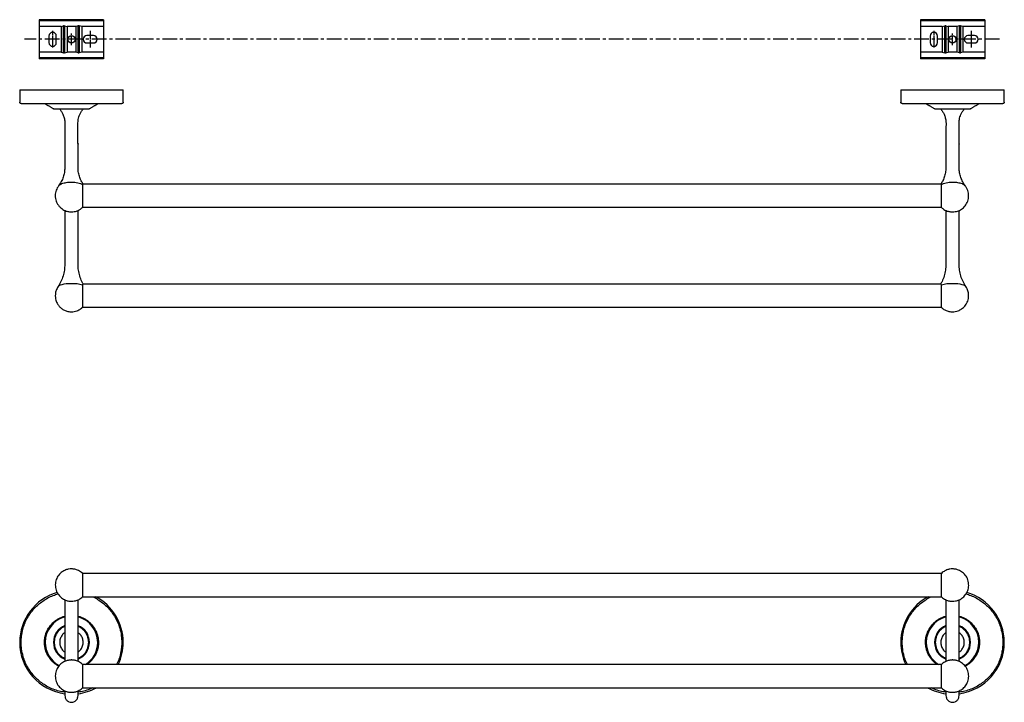
# Model space of a CAD drawing. Units: millimetres. Extents: x -935 to 210, y 0 to 933.
# Drawn here: x -935 to -265, y 1 to 466 of the extents above; entities that cross this region are included whole.
import ezdxf

# ---------------------------------------------------------------- set-up
doc = ezdxf.new("R2010")
doc.units = ezdxf.units.MM
doc.linetypes.add('CENTER', pattern=[2, 1.25, -0.25, 0.25, -0.25])
doc.layers.add('A1', color=7, linetype='Continuous')
doc.layers.add('A2', color=1, linetype='CENTER')

msp = doc.modelspace()

# ---------------------------------------------------------------- linework, layer by layer
at = {"layer": 'A1', "linetype": 'Continuous', "lineweight": 25}
for p, q in [((-877.909, 465.904), (-921.709, 465.904)), ((-921.709, 465.904), (-921.709, 465.075)), ((-921.709, 465.075), (-921.709, 461.304)), ((-877.909, 465.075), (-921.709, 465.075)), ((-877.909, 465.904), (-877.909, 465.075)), ((-877.909, 465.075), (-877.909, 461.304)), ((-277.909, 465.904), (-321.709, 465.904)), ((-321.709, 465.904), (-321.709, 465.075)), ((-321.709, 465.075), (-321.709, 461.304)), ((-277.909, 465.075), (-321.709, 465.075)), ((-277.909, 465.904), (-277.909, 465.075)), ((-277.909, 465.075), (-277.909, 461.304)), ((-906.853, 461.304), (-921.709, 461.304)), ((-921.709, 461.304), (-921.709, 443.804)), ((-906.853, 461.304), (-905.137, 461.706)), ((-906.853, 461.304), (-906.853, 443.804)), ((-905.137, 443.402), (-905.137, 461.706)), ((-904.48, 461.706), (-902.764, 461.304)), ((-904.48, 461.706), (-904.48, 443.402)), ((-896.853, 461.304), (-902.764, 461.304)), ((-902.764, 461.304), (-902.764, 443.804)), ((-895.137, 461.706), (-896.853, 461.304)), ((-896.853, 461.304), (-896.853, 443.804)), ((-895.137, 443.402), (-895.137, 461.706)), ((-892.764, 461.304), (-894.48, 461.706)), ((-894.48, 461.706), (-894.48, 443.402)), ((-877.909, 461.304), (-892.764, 461.304)), ((-892.764, 461.304), (-892.764, 443.804)), ((-877.909, 461.304), (-877.909, 443.804)), ((-306.853, 461.304), (-321.709, 461.304)), ((-321.709, 461.304), (-321.709, 443.804)), ((-306.853, 461.304), (-305.137, 461.706)), ((-306.853, 461.304), (-306.853, 443.804)), ((-305.137, 443.402), (-305.137, 461.706)), ((-304.48, 461.706), (-302.764, 461.304)), ((-304.48, 461.706), (-304.48, 443.402)), ((-296.853, 461.304), (-302.764, 461.304)), ((-302.764, 461.304), (-302.764, 443.804)), ((-295.137, 461.706), (-296.853, 461.304)), ((-296.853, 461.304), (-296.853, 443.804)), ((-295.137, 443.402), (-295.137, 461.706)), ((-292.764, 461.304), (-294.48, 461.706)), ((-294.48, 461.706), (-294.48, 443.402)), ((-277.909, 461.304), (-292.764, 461.304)), ((-292.764, 461.304), (-292.764, 443.804)), ((-277.909, 461.304), (-277.909, 443.804)), ((-915.109, 454.804), (-915.109, 450.304)), ((-910.109, 450.304), (-910.109, 454.804)), ((-884.809, 455.054), (-889.309, 455.054)), ((-889.309, 450.054), (-884.809, 450.054)), ((-315.109, 454.804), (-315.109, 450.304)), ((-310.109, 450.304), (-310.109, 454.804)), ((-284.809, 455.054), (-289.309, 455.054)), ((-289.309, 450.054), (-284.809, 450.054)), ((-921.709, 443.804), (-921.709, 440.034)), ((-906.853, 443.804), (-921.709, 443.804)), ((-906.853, 443.804), (-905.137, 443.402)), ((-904.48, 443.402), (-902.764, 443.804)), ((-896.853, 443.804), (-902.764, 443.804)), ((-895.137, 443.402), (-896.853, 443.804)), ((-892.764, 443.804), (-894.48, 443.402)), ((-877.909, 443.804), (-892.764, 443.804)), ((-877.909, 443.804), (-877.909, 440.034)), ((-321.709, 443.804), (-321.709, 440.034)), ((-306.853, 443.804), (-321.709, 443.804)), ((-306.853, 443.804), (-305.137, 443.402)), ((-304.48, 443.402), (-302.764, 443.804)), ((-296.853, 443.804), (-302.764, 443.804)), ((-295.137, 443.402), (-296.853, 443.804)), ((-292.764, 443.804), (-294.48, 443.402)), ((-277.909, 443.804), (-292.764, 443.804)), ((-277.909, 443.804), (-277.909, 440.034)), ((-877.909, 440.034), (-921.709, 440.034)), ((-921.709, 440.034), (-921.709, 439.204)), ((-877.909, 439.204), (-921.709, 439.204)), ((-877.909, 440.034), (-877.909, 439.204)), ((-277.909, 440.034), (-321.709, 440.034)), ((-321.709, 440.034), (-321.709, 439.204)), ((-277.909, 439.204), (-321.709, 439.204)), ((-277.909, 440.034), (-277.909, 439.204))]:
    msp.add_line(p, q, dxfattribs=at)
at = {"layer": 'A1'}
for p, q in [((-935.059, 418.098), (-864.559, 418.098)), ((-335.059, 418.098), (-264.559, 418.098)), ((-892.286, 353.787), (-892.286, 338.088)), ((-307.385, 338.088), (-307.385, 353.787)), ((-892.286, 285.212), (-892.286, 270.085)), ((-307.385, 270.086), (-307.385, 285.212)), ((-892.259, 89.081), (-892.259, 73.081)), ((-307.358, 73.081), (-307.358, 89.081)), ((-892.259, 27.086), (-892.259, 11.086)), ((-307.358, 11.086), (-307.358, 27.086))]:
    msp.add_line(p, q, dxfattribs=at)
at = {"layer": 'A1', "flags": 128}
for points in [[(-899.835, 286.222), (-901.641, 286.176), (-903.378, 286.039), (-904.978, 285.818), (-906.38, 285.52), (-907.532, 285.157), (-908.387, 284.743), (-908.914, 284.294), (-908.955, 284.236)], [(-290.716, 284.237), (-290.757, 284.294), (-291.284, 284.743), (-292.139, 285.157), (-293.29, 285.52), (-294.693, 285.818), (-296.293, 286.039), (-298.03, 286.176), (-299.835, 286.222)]]:
    msp.add_lwpolyline(points, dxfattribs=at)
at = {"layer": 'A1', "linetype": 'Continuous', "lineweight": 25}
for centre in [(-899.809, 452.554), (-299.809, 452.554)]:
    msp.add_circle(centre, 2.5, dxfattribs=at)
for centre, start, end in [((-912.609, 454.804), 0, 180), ((-312.609, 454.804), 0, 180), ((-912.609, 450.304), 180, 0), ((-889.309, 452.554), 90, 270), ((-884.809, 452.554), 270, 90), ((-312.609, 450.304), 180, 0), ((-289.309, 452.554), 90, 270), ((-284.809, 452.554), 270, 90)]:
    msp.add_arc(centre, 2.5, start, end, dxfattribs=at)
at = {"layer": 'A1'}
for centre, radius, start, end in [((-899.2, 262.245), 23.985, 73.246048, 91.519179), ((-300.471, 262.245), 23.985, 88.480821, 106.753952), ((-899.809, 42.081), 35.25, 105.985336, 180), ((-299.809, 42.081), 35.25, 0, 74.03664), ((-899.809, 42.081), 35.25, 0, 61.917356), ((-299.809, 42.081), 35.25, 118.082644, 180), ((-899.809, 42.081), 17.872, 104.727721, 180), ((-899.809, 42.081), 17.872, 0, 75.273646), ((-299.809, 42.081), 17.872, 104.727721, 180), ((-299.809, 42.081), 17.872, 0, 75.273646), ((-899.809, 42.081), 12.25, 111.752886, 180), ((-899.809, 42.081), 12.25, 0, 68.117437), ((-299.809, 42.081), 12.25, 111.752886, 180), ((-299.809, 42.081), 12.25, 0, 68.117437), ((-899.809, 42.081), 35.25, 180, 262.646456), ((-899.809, 42.081), 17.872, 180, 242.259239), ((-899.809, 42.081), 12.25, 180, 248.117437), ((-899.809, 42.081), 12.25, 291.752886, 0), ((-899.809, 42.081), 17.872, 302.372558, 360), ((-899.809, 42.081), 35.25, 334.645681, 360), ((-299.809, 42.081), 35.25, 180, 205.354319), ((-299.809, 42.081), 17.872, 180, 237.627442), ((-299.809, 42.081), 12.25, 180, 248.117437), ((-299.809, 42.081), 35.25, 277.370174, 360), ((-299.809, 42.081), 12.25, 291.752886, 0), ((-299.809, 42.081), 17.872, 297.643307, 360), ((-899.809, 42.081), 35.25, 277.370174, 298.783934), ((-299.809, 42.081), 35.25, 241.216066, 262.646456)]:
    msp.add_arc(centre, radius, start, end, dxfattribs=at)
at = {"layer": 'A1', "linetype": 'Continuous', "lineweight": 25}
for centre, start_param, end_param in [((-904.809, 461.07), 1.2356665, 1.9059261), ((-894.809, 461.07), 1.2356665, 1.9059261), ((-304.809, 461.07), 1.2356665, 1.9059261), ((-294.809, 461.07), 1.2356665, 1.9059261), ((-904.809, 444.038), 4.3772592, 5.0475188), ((-894.809, 444.038), 4.3772592, 5.0475188), ((-304.809, 444.038), 4.3772592, 5.0475188), ((-294.809, 444.038), 4.3772592, 5.0475188)]:
    msp.add_ellipse(centre, major_axis=(1, 0), ratio=0.6733034, start_param=start_param, end_param=end_param, dxfattribs=at)
at = {"layer": 'A1'}
for points in [[(-935.059, 418.098), (-935.059, 409.838)], [(-864.559, 409.838), (-864.559, 418.098)], [(-335.059, 418.098), (-335.059, 409.838)], [(-264.559, 409.838), (-264.559, 418.098)], [(-917.681, 408.69), (-912.059, 405.245)], [(-887.559, 405.245), (-881.936, 408.69)], [(-317.681, 408.69), (-312.059, 405.245)], [(-287.559, 405.245), (-281.936, 408.69)], [(-895.412, 382.22), (-895.414, 382.425)], [(-895.39, 382.389), (-895.384, 382.375)], [(-295.412, 382.22), (-295.414, 382.425)], [(-295.39, 382.389), (-295.384, 382.375)], [(-904.313, 381.656), (-904.298, 381.478)], [(-895.335, 381.24), (-895.416, 381.682)], [(-304.313, 381.656), (-304.298, 381.478)], [(-295.335, 381.24), (-295.416, 381.682)], [(-307.659, 353.998), (-892.154, 353.998)], [(-892.259, 338.198), (-307.256, 338.198)], [(-904.335, 321.455), (-904.335, 299.483)], [(-895.335, 299.483), (-895.335, 321.455)], [(-304.335, 321.455), (-304.335, 299.483)], [(-295.335, 299.483), (-295.335, 321.455)], [(-307.774, 285.995), (-892.037, 285.995)], [(-892.259, 270.195), (-307.272, 270.195)], [(-307.263, 88.981), (-892.259, 88.981)], [(-892.259, 73.181), (-307.358, 73.181)], [(-904.309, 31.881), (-904.309, 29.114)], [(-895.309, 29.097), (-895.309, 31.881)], [(-307.285, 26.986), (-892.259, 26.986)], [(-304.309, 31.881), (-304.309, 29.114)], [(-295.309, 29.097), (-295.309, 31.881)], [(-904.309, 9.076), (-904.309, 7.465)], [(-895.309, 7.465), (-895.309, 9.059)], [(-892.259, 11.186), (-307.286, 11.186)], [(-304.309, 9.076), (-304.309, 7.465)], [(-295.309, 7.465), (-295.309, 9.059)]]:
    msp.add_open_spline(points, degree=1, dxfattribs=at)
for points, knots in [([(-934.059, 408.838), (-934.2, 408.855), (-934.495, 408.892), (-934.831, 409.162), (-935.026, 409.499), (-935.048, 409.728), (-935.059, 409.838)], [0, 0, 0, 0, 0.27026133, 0.56242939, 0.78973642, 1, 1, 1, 1]), ([(-864.559, 409.838), (-864.576, 409.696), (-864.613, 409.401), (-864.883, 409.065), (-865.22, 408.87), (-865.449, 408.848), (-865.559, 408.838)], [0, 0, 0, 0, 0.27026133, 0.56242939, 0.78973642, 1, 1, 1, 1]), ([(-334.059, 408.838), (-334.2, 408.855), (-334.495, 408.892), (-334.831, 409.162), (-335.026, 409.499), (-335.048, 409.728), (-335.059, 409.838)], [0, 0, 0, 0, 0.27026133, 0.56242939, 0.78973642, 1, 1, 1, 1]), ([(-264.559, 409.838), (-264.576, 409.696), (-264.613, 409.401), (-264.883, 409.065), (-265.22, 408.87), (-265.449, 408.848), (-265.559, 408.838)], [0, 0, 0, 0, 0.2702613, 0.5624294, 0.7897364, 1, 1, 1, 1]), ([(-934.059, 408.838), (-934.033, 408.838), (-933.979, 408.838), (-933.522, 408.838), (-932.716, 408.838), (-931.45, 408.838), (-929.642, 408.838), (-927.445, 408.838), (-924.972, 408.838), (-922.336, 408.838), (-919.315, 408.838), (-915.929, 408.838), (-912.217, 408.838), (-908.24, 408.838), (-904.073, 408.838), (-899.809, 408.838), (-895.544, 408.838), (-891.377, 408.838), (-887.4, 408.838), (-883.688, 408.838), (-880.303, 408.838), (-877.282, 408.838), (-874.646, 408.838), (-872.172, 408.838), (-869.976, 408.838), (-868.165, 408.838), (-866.718, 408.838), (-865.743, 408.838), (-865.617, 408.838), (-865.559, 408.838)], [0, 0, 0, 0, 0.02825813, 0.05838642, 0.09035341, 0.12586751, 0.16401798, 0.2048493, 0.23747266, 0.27162435, 0.3072046, 0.34406975, 0.3820315, 0.4208594, 0.460287, 0.50002144, 0.53975587, 0.57918347, 0.61801138, 0.65597313, 0.69283828, 0.72841853, 0.76257022, 0.79519358, 0.83602916, 0.87417954, 0.90968947, 0.95762796, 1, 1, 1, 1]), ([(-911.536, 405.098), (-911.639, 405.106), (-911.824, 405.12), (-911.987, 405.207), (-912.059, 405.245)], [0, 0, 0, 0, 0.56, 1, 1, 1, 1]), ([(-888.081, 405.098), (-888.101, 405.098), (-888.144, 405.098), (-888.526, 405.098), (-889.243, 405.098), (-890.197, 405.098), (-891.199, 405.098), (-892.427, 405.098), (-894.286, 405.098), (-896.921, 405.098), (-899.809, 405.098), (-902.696, 405.098), (-904.923, 405.098), (-906.488, 405.098), (-907.515, 405.098), (-908.418, 405.098), (-909.42, 405.098), (-910.374, 405.098), (-911.091, 405.098), (-911.473, 405.098), (-911.516, 405.098), (-911.536, 405.098)], [0, 0, 0, 0, 0.0424109, 0.0903934, 0.1444598, 0.2049078, 0.2383191, 0.2717447, 0.3441393, 0.4208598, 0.4999414, 0.5790229, 0.6557434, 0.6926424, 0.7282553, 0.7616666, 0.7950922, 0.8555402, 0.9096066, 0.9575891, 1, 1, 1, 1]), ([(-907.835, 405.088), (-907.426, 404.565), (-906.555, 403.45), (-905.496, 401.448), (-904.652, 399.058), (-904.176, 395.893), (-904.324, 391.975), (-904.275, 387.262), (-904.283, 383.953), (-904.287, 382.215)], [0, 0, 0, 0, 0.0839202, 0.178818, 0.2850545, 0.4033865, 0.5812439, 0.7801686, 1, 1, 1, 1]), ([(-895.384, 382.215), (-895.384, 383.459), (-895.384, 385.71), (-895.384, 388.73), (-895.386, 391.065), (-895.381, 393.108), (-895.407, 395.339), (-895.258, 398.215), (-894.403, 400.966), (-893.193, 403.334), (-892.302, 404.485), (-891.835, 405.088)], [0, 0, 0, 0, 0.1575337, 0.2849117, 0.3821198, 0.4531897, 0.5434419, 0.6646736, 0.8160756, 0.9037688, 1, 1, 1, 1]), ([(-887.559, 405.245), (-887.651, 405.198), (-887.816, 405.114), (-888, 405.103), (-888.081, 405.098)], [0, 0, 0, 0, 0.56, 1, 1, 1, 1]), ([(-334.059, 408.838), (-334.033, 408.838), (-333.979, 408.838), (-333.522, 408.838), (-332.716, 408.838), (-331.45, 408.838), (-329.642, 408.838), (-327.445, 408.838), (-324.972, 408.838), (-322.336, 408.838), (-319.315, 408.838), (-315.929, 408.838), (-312.217, 408.838), (-308.24, 408.838), (-304.073, 408.838), (-299.809, 408.838), (-295.544, 408.838), (-291.377, 408.838), (-287.4, 408.838), (-283.688, 408.838), (-280.303, 408.838), (-277.282, 408.838), (-274.646, 408.838), (-272.172, 408.838), (-269.976, 408.838), (-268.165, 408.838), (-266.718, 408.838), (-265.743, 408.838), (-265.617, 408.838), (-265.559, 408.838)], [0, 0, 0, 0, 0.02825813, 0.05838642, 0.09035341, 0.12586751, 0.16401798, 0.2048493, 0.23747266, 0.27162435, 0.3072046, 0.34406975, 0.3820315, 0.4208594, 0.460287, 0.50002144, 0.53975587, 0.57918347, 0.61801138, 0.65597313, 0.69283828, 0.72841853, 0.76257022, 0.79519358, 0.83602916, 0.87417954, 0.90968947, 0.95762796, 1, 1, 1, 1]), ([(-311.536, 405.098), (-311.639, 405.106), (-311.824, 405.12), (-311.987, 405.207), (-312.059, 405.245)], [0, 0, 0, 0, 0.56, 1, 1, 1, 1]), ([(-288.081, 405.098), (-288.101, 405.098), (-288.144, 405.098), (-288.526, 405.098), (-289.243, 405.098), (-290.197, 405.098), (-291.199, 405.098), (-292.427, 405.098), (-294.286, 405.098), (-296.921, 405.098), (-299.809, 405.098), (-302.696, 405.098), (-304.923, 405.098), (-306.488, 405.098), (-307.515, 405.098), (-308.418, 405.098), (-309.42, 405.098), (-310.374, 405.098), (-311.091, 405.098), (-311.473, 405.098), (-311.516, 405.098), (-311.536, 405.098)], [0, 0, 0, 0, 0.0424109, 0.0903934, 0.1444598, 0.2049078, 0.2383191, 0.2717447, 0.3441393, 0.4208598, 0.4999414, 0.5790229, 0.6557434, 0.6926424, 0.7282553, 0.7616666, 0.7950922, 0.8555402, 0.9096066, 0.9575891, 1, 1, 1, 1]), ([(-307.835, 405.088), (-307.426, 404.565), (-306.555, 403.45), (-305.496, 401.448), (-304.652, 399.058), (-304.176, 395.893), (-304.324, 391.975), (-304.275, 387.262), (-304.283, 383.953), (-304.287, 382.215)], [0, 0, 0, 0, 0.0839202, 0.178818, 0.2850545, 0.4033865, 0.5812439, 0.7801686, 1, 1, 1, 1]), ([(-295.384, 382.215), (-295.384, 383.459), (-295.384, 385.71), (-295.384, 388.73), (-295.386, 391.065), (-295.381, 393.108), (-295.407, 395.339), (-295.258, 398.215), (-294.403, 400.966), (-293.193, 403.334), (-292.302, 404.485), (-291.835, 405.088)], [0, 0, 0, 0, 0.1575337, 0.2849117, 0.3821198, 0.4531897, 0.5434419, 0.6646736, 0.8160756, 0.9037688, 1, 1, 1, 1]), ([(-287.559, 405.245), (-287.651, 405.198), (-287.816, 405.114), (-288, 405.103), (-288.081, 405.098)], [0, 0, 0, 0, 0.56, 1, 1, 1, 1]), ([(-904.287, 382.379), (-904.282, 382.348), (-904.27, 382.277), (-904.284, 382.099), (-904.292, 382.001)], [0, 0, 0, 0, 0.445023, 1, 1, 1, 1]), ([(-895.382, 381.494), (-895.37, 381.491), (-895.334, 381.483), (-895.342, 381.86), (-895.409, 382.148), (-895.426, 382.22)], [0, 0, 0, 0, 0.2575229, 0.8153668, 1, 1, 1, 1]), ([(-304.287, 382.379), (-304.282, 382.348), (-304.27, 382.277), (-304.284, 382.099), (-304.292, 382.001)], [0, 0, 0, 0, 0.445023, 1, 1, 1, 1]), ([(-295.382, 381.494), (-295.37, 381.491), (-295.334, 381.483), (-295.342, 381.86), (-295.409, 382.148), (-295.426, 382.22)], [0, 0, 0, 0, 0.2575229, 0.8153668, 1, 1, 1, 1]), ([(-904.335, 381.338), (-904.335, 381.365), (-904.335, 381.451), (-904.335, 380.612), (-904.335, 378.956), (-904.335, 376.595), (-904.335, 373.796), (-904.335, 370.731), (-904.335, 367.746), (-904.335, 365.716), (-904.335, 364.83)], [0, 0, 0, 0, 0.0717272, 0.2299923, 0.3831463, 0.5290035, 0.6659627, 0.793034, 0.9097798, 1, 1, 1, 1]), ([(-904.335, 381.266), (-904.335, 380.957), (-904.335, 380.358), (-904.335, 378.695), (-904.335, 377.89)], [0, 0, 0, 0, 0.51572209, 1, 1, 1, 1]), ([(-904.335, 377.888), (-904.335, 376.73), (-904.335, 374.524), (-904.335, 370.523), (-904.335, 367.314), (-904.335, 365.41), (-904.335, 364.939)], [0, 0, 0, 0, 0.3374843, 0.6433934, 0.9117706, 1, 1, 1, 1]), ([(-904.28, 382.006), (-904.299, 381.876), (-904.321, 381.718), (-904.315, 381.678), (-904.314, 381.671)], [0, 0, 0, 0, 0.8207754, 1, 1, 1, 1]), ([(-895.335, 364.829), (-895.335, 365.645), (-895.335, 367.615), (-895.335, 370.557), (-895.335, 373.656), (-895.335, 376.486), (-895.335, 378.873), (-895.335, 380.545), (-895.335, 381.389), (-895.335, 381.3), (-895.335, 381.273)], [0, 0, 0, 0, 0.0831046, 0.2009033, 0.3291557, 0.4674017, 0.6146134, 0.7691355, 0.9287161, 1, 1, 1, 1]), ([(-304.335, 381.338), (-304.335, 381.365), (-304.335, 381.451), (-304.335, 380.612), (-304.335, 378.956), (-304.335, 376.595), (-304.335, 373.796), (-304.335, 370.731), (-304.335, 367.746), (-304.335, 365.716), (-304.335, 364.83)], [0, 0, 0, 0, 0.0717272, 0.2299923, 0.3831463, 0.5290035, 0.6659627, 0.793034, 0.9097798, 1, 1, 1, 1]), ([(-304.335, 381.266), (-304.335, 380.957), (-304.335, 380.358), (-304.335, 378.695), (-304.335, 377.89)], [0, 0, 0, 0, 0.51572209, 1, 1, 1, 1]), ([(-304.335, 377.888), (-304.335, 376.73), (-304.335, 374.524), (-304.335, 370.523), (-304.335, 367.314), (-304.335, 365.41), (-304.335, 364.939)], [0, 0, 0, 0, 0.337485, 0.6433947, 0.9117725, 1, 1, 1, 1]), ([(-304.28, 382.006), (-304.299, 381.876), (-304.321, 381.718), (-304.315, 381.678), (-304.314, 381.671)], [0, 0, 0, 0, 0.82077545, 1, 1, 1, 1]), ([(-295.335, 364.829), (-295.335, 365.645), (-295.335, 367.615), (-295.335, 370.557), (-295.335, 373.656), (-295.335, 376.486), (-295.335, 378.873), (-295.335, 380.545), (-295.335, 381.389), (-295.335, 381.3), (-295.335, 381.273)], [0, 0, 0, 0, 0.0831046, 0.2009033, 0.3291557, 0.4674017, 0.6146134, 0.7691355, 0.9287161, 1, 1, 1, 1]), ([(-904.334, 364.956), (-904.394, 363.919), (-904.516, 361.8), (-905.362, 358.694), (-906.663, 355.614), (-907.924, 353.734), (-908.566, 352.777)], [0, 0, 0, 0, 0.2351084, 0.4800669, 0.7352826, 1, 1, 1, 1]), ([(-891.858, 353.978), (-892.201, 354.495), (-893.157, 355.931), (-894.24, 358.524), (-895.133, 361.644), (-895.269, 363.802), (-895.336, 364.87)], [0, 0, 0, 0, 0.160766, 0.4466225, 0.7262853, 1, 1, 1, 1]), ([(-304.334, 364.956), (-304.393, 363.916), (-304.515, 361.789), (-305.377, 358.673), (-306.46, 356.026), (-307.44, 354.55), (-307.8, 354.007)], [0, 0, 0, 0, 0.2652591, 0.5423533, 0.8317485, 1, 1, 1, 1]), ([(-291.104, 352.777), (-291.725, 353.699), (-292.957, 355.529), (-294.255, 358.545), (-295.133, 361.654), (-295.268, 363.804), (-295.336, 364.87)], [0, 0, 0, 0, 0.2564944, 0.5090812, 0.7568459, 1, 1, 1, 1]), ([(-908.512, 352.842), (-908.498, 352.862), (-908.431, 352.959), (-908.113, 353.287), (-907.466, 353.784), (-906.309, 354.346), (-904.939, 354.798), (-903.346, 355.136), (-901.633, 355.354), (-900.434, 355.381), (-899.835, 355.395)], [0, 0, 0, 0, 0.0138231, 0.0654735, 0.2290835, 0.3767496, 0.5368541, 0.6884936, 0.8443094, 1, 1, 1, 1]), ([(-899.835, 355.395), (-899.078, 355.373), (-897.589, 355.33), (-895.489, 354.989), (-893.643, 354.486), (-892.732, 354.017), (-892.286, 353.787)], [0, 0, 0, 0, 0.2548151, 0.5010191, 0.7555349, 1, 1, 1, 1]), ([(-307.385, 353.787), (-306.911, 354.03), (-305.995, 354.497), (-304.143, 354.996), (-302.082, 355.331), (-300.593, 355.373), (-299.835, 355.395)], [0, 0, 0, 0, 0.2584299, 0.49897699, 0.74518122, 1, 1, 1, 1]), ([(-299.835, 355.395), (-299.236, 355.381), (-298.038, 355.354), (-296.325, 355.136), (-294.732, 354.798), (-293.587, 354.42), (-292.794, 354.07), (-292.27, 353.789), (-291.798, 353.473), (-291.386, 353.135), (-291.212, 352.892), (-291.126, 352.773)], [0, 0, 0, 0, 0.1533336, 0.3067904, 0.4561289, 0.613815, 0.6846239, 0.7593994, 0.8381186, 0.9207559, 1, 1, 1, 1]), ([(-908.488, 352.823), (-908.652, 352.625), (-909.204, 351.961), (-909.892, 350.642), (-910.522, 348.917), (-910.842, 347.087), (-910.854, 345.22), (-910.549, 343.367), (-909.929, 341.581), (-909.006, 339.913), (-907.833, 338.46), (-906.472, 337.257), (-905.001, 336.325), (-903.594, 335.716), (-902.308, 335.35), (-901.112, 335.132), (-900.278, 335.103), (-899.835, 335.088)], [0, 0, 0, 0, 0.0314683, 0.1054459, 0.1802374, 0.2555857, 0.3313661, 0.4075446, 0.4841699, 0.5614023, 0.6396108, 0.7113425, 0.7826069, 0.8517272, 0.8980183, 0.9459301, 1, 1, 1, 1]), ([(-892.286, 353.787), (-892.201, 353.96), (-892.072, 354.221), (-892.002, 353.985), (-891.979, 353.905)], [0, 0, 0, 0, 0.6617213, 1, 1, 1, 1]), ([(-307.708, 353.957), (-307.704, 353.991), (-307.693, 354.102), (-307.554, 354.099), (-307.457, 353.92), (-307.385, 353.787)], [0, 0, 0, 0, 0.1068756, 0.3417265, 1, 1, 1, 1]), ([(-299.835, 335.088), (-299.204, 335.118), (-298.3, 335.16), (-296.963, 335.452), (-295.78, 335.828), (-294.406, 336.478), (-293.044, 337.38), (-291.767, 338.542), (-290.656, 339.938), (-289.77, 341.527), (-289.152, 343.261), (-288.828, 345.088), (-288.817, 346.955), (-289.119, 348.811), (-289.751, 350.586), (-290.452, 351.95), (-291.028, 352.632), (-291.196, 352.831)], [0, 0, 0, 0, 0.0770232, 0.1103903, 0.1669918, 0.2284019, 0.2954787, 0.3660012, 0.4386483, 0.5125842, 0.5873336, 0.6626395, 0.7383773, 0.8145129, 0.8910951, 0.968284, 1, 1, 1, 1]), ([(-904.335, 336.085), (-904.335, 335.055), (-904.335, 332.129), (-904.335, 327.2), (-904.335, 323.403), (-904.335, 321.455)], [0, 0, 0, 0, 0.2093233, 0.5945667, 1, 1, 1, 1]), ([(-899.835, 335.088), (-899.204, 335.118), (-898.3, 335.16), (-896.963, 335.452), (-895.779, 335.827), (-894.41, 336.482), (-893.201, 337.251), (-892.535, 337.891), (-892.266, 338.15)], [0, 0, 0, 0, 0.2258344, 0.3236676, 0.4896249, 0.669681, 0.8663522, 1, 1, 1, 1]), ([(-895.335, 321.455), (-895.335, 323.682), (-895.335, 327.927), (-895.335, 332.868), (-895.335, 335.503), (-895.335, 336.076)], [0, 0, 0, 0, 0.4633341, 0.8833184, 1, 1, 1, 1]), ([(-307.396, 338.136), (-307.085, 337.845), (-306.349, 337.155), (-304.997, 336.33), (-303.595, 335.716), (-302.308, 335.35), (-301.112, 335.132), (-300.278, 335.103), (-299.835, 335.088)], [0, 0, 0, 0, 0.1525368, 0.3617603, 0.5646891, 0.7005943, 0.8412572, 1, 1, 1, 1]), ([(-304.335, 336.085), (-304.335, 335.055), (-304.335, 332.129), (-304.335, 327.2), (-304.335, 323.403), (-304.335, 321.455)], [0, 0, 0, 0, 0.2093233, 0.5945667, 1, 1, 1, 1]), ([(-295.335, 321.455), (-295.335, 323.682), (-295.335, 327.927), (-295.335, 332.868), (-295.335, 335.503), (-295.335, 336.076)], [0, 0, 0, 0, 0.4633341, 0.8833184, 1, 1, 1, 1]), ([(-904.335, 299.483), (-904.392, 298.129), (-904.507, 295.406), (-905.444, 291.427), (-906.874, 287.627), (-908.254, 285.376), (-908.941, 284.256)], [0, 0, 0, 0, 0.248485, 0.49959553, 0.75089442, 1, 1, 1, 1]), ([(-891.758, 286.06), (-892.078, 286.595), (-893.079, 288.268), (-894.216, 291.434), (-895.166, 295.405), (-895.279, 298.128), (-895.335, 299.483)], [0, 0, 0, 0, 0.1359147, 0.4250947, 0.714058, 1, 1, 1, 1]), ([(-304.335, 299.483), (-304.392, 298.128), (-304.504, 295.405), (-305.455, 291.434), (-306.595, 288.26), (-307.601, 286.581), (-307.925, 286.039)], [0, 0, 0, 0, 0.28544095, 0.5738979, 0.86257125, 1, 1, 1, 1]), ([(-290.73, 284.256), (-291.417, 285.376), (-292.797, 287.627), (-294.227, 291.427), (-295.164, 295.406), (-295.278, 298.129), (-295.335, 299.483)], [0, 0, 0, 0, 0.2491056, 0.5004045, 0.751515, 1, 1, 1, 1]), ([(-908.948, 284.246), (-909.43, 283.402), (-910.338, 281.809), (-910.855, 279.258), (-910.85, 277.026), (-910.489, 275.178), (-909.957, 273.702), (-909.184, 272.196), (-908.088, 270.712), (-906.504, 269.255), (-904.595, 268.074), (-902.678, 267.404), (-901.088, 267.138), (-899.651, 267.05), (-897.95, 267.186), (-895.779, 267.774), (-893.918, 268.766), (-892.708, 269.672), (-892.299, 270.094), (-892.24, 270.156)], [0, 0, 0, 0, 0.0900593, 0.169886, 0.2390279, 0.2972383, 0.3444516, 0.384763, 0.454664, 0.5150542, 0.5843019, 0.6624825, 0.7024884, 0.7343873, 0.7972616, 0.860215, 0.9447586, 0.9919084, 1, 1, 1, 1]), ([(-891.85, 286.012), (-891.85, 286.032), (-891.85, 286.101), (-891.974, 286.07), (-892.193, 285.933), (-892.259, 285.415), (-892.286, 285.212)], [0, 0, 0, 0, 0.0498538, 0.1725995, 0.6749942, 1, 1, 1, 1]), ([(-307.385, 285.212), (-307.437, 285.497), (-307.521, 285.964), (-307.769, 286.154), (-307.796, 286.019), (-307.805, 285.972)], [0, 0, 0, 0, 0.504802, 0.8279233, 1, 1, 1, 1]), ([(-307.426, 270.181), (-307.138, 269.9), (-306.316, 269.1), (-304.586, 268.083), (-302.679, 267.402), (-301.088, 267.138), (-299.651, 267.05), (-297.949, 267.186), (-295.782, 267.777), (-293.905, 268.754), (-292.455, 269.901), (-291.389, 270.986), (-290.61, 272.043), (-289.951, 273.216), (-289.405, 274.469), (-288.916, 276.271), (-288.752, 278.625), (-289.181, 281.475), (-290.183, 283.276), (-290.722, 284.246)], [0, 0, 0, 0, 0.0374088, 0.1065929, 0.1847016, 0.2246706, 0.2565402, 0.3193567, 0.3822522, 0.4667181, 0.5138245, 0.553885, 0.6095174, 0.6365369, 0.6788183, 0.7364539, 0.8094282, 0.8974826, 1, 1, 1, 1]), ([(-899.809, 92.081), (-900.449, 92.05), (-901.351, 92.007), (-902.657, 91.722), (-903.756, 91.378), (-905.018, 90.804), (-906.268, 90.028), (-907.466, 89.031), (-908.555, 87.821), (-909.481, 86.412), (-910.2, 84.831), (-910.67, 83.111), (-910.858, 81.295), (-910.739, 79.43), (-910.292, 77.566), (-909.54, 75.841), (-908.54, 74.314), (-907.365, 73.024), (-906.028, 71.955), (-904.626, 71.151), (-903.331, 70.634), (-902.144, 70.314), (-901.01, 70.119), (-900.213, 70.094), (-899.809, 70.081)], [0, 0, 0, 0, 0.0555892, 0.0782308, 0.1159474, 0.1554901, 0.1982887, 0.2434177, 0.2904977, 0.3392216, 0.3893716, 0.4408018, 0.4934366, 0.5472801, 0.6024383, 0.6591705, 0.7099452, 0.7603849, 0.8101105, 0.8580973, 0.9003199, 0.9308209, 0.9648417, 1, 1, 1, 1]), ([(-892.204, 89.016), (-892.232, 89.047), (-892.644, 89.504), (-893.603, 90.194), (-894.989, 91.014), (-896.287, 91.527), (-897.473, 91.848), (-898.607, 92.043), (-899.404, 92.068), (-899.809, 92.081)], [0, 0, 0, 0, 0.0151293, 0.2195124, 0.4167488, 0.5902928, 0.7156588, 0.8554918, 1, 1, 1, 1]), ([(-299.809, 92.081), (-300.449, 92.05), (-301.351, 92.007), (-302.657, 91.721), (-303.757, 91.378), (-305.016, 90.802), (-306.252, 90.05), (-306.992, 89.396), (-307.363, 89.07)], [0, 0, 0, 0, 0.2305404, 0.3244399, 0.4808587, 0.644851, 0.8223458, 1, 1, 1, 1]), ([(-299.809, 70.081), (-299.168, 70.112), (-298.266, 70.155), (-296.96, 70.44), (-295.861, 70.784), (-294.6, 71.358), (-293.35, 72.134), (-292.151, 73.13), (-291.063, 74.341), (-290.136, 75.75), (-289.418, 77.331), (-288.948, 79.051), (-288.759, 80.867), (-288.879, 82.732), (-289.325, 84.596), (-290.077, 86.321), (-291.078, 87.848), (-292.253, 89.137), (-293.59, 90.207), (-294.992, 91.011), (-296.286, 91.528), (-297.473, 91.848), (-298.607, 92.043), (-299.404, 92.068), (-299.809, 92.081)], [0, 0, 0, 0, 0.0555892, 0.0782308, 0.1159474, 0.1554901, 0.1982887, 0.2434177, 0.2904977, 0.3392216, 0.3893716, 0.4408018, 0.4934366, 0.5472801, 0.6024383, 0.6591705, 0.7099452, 0.7603849, 0.8101105, 0.8580973, 0.9003199, 0.9308209, 0.9648417, 1, 1, 1, 1]), ([(-934.059, 42.081), (-934.033, 43.094), (-933.979, 45.188), (-933.522, 48.401), (-932.716, 51.811), (-931.45, 55.389), (-929.642, 59.083), (-927.445, 62.441), (-924.972, 65.409), (-922.335, 67.97), (-919.315, 70.326), (-915.926, 72.381), (-912.457, 74.017), (-910.057, 74.724), (-908.963, 75.045)], [0, 0, 0, 0, 0.0682906, 0.1411007, 0.2183544, 0.3041802, 0.3963773, 0.4950531, 0.573893, 0.6564264, 0.7424121, 0.831503, 0.923244, 1, 1, 1, 1]), ([(-290.651, 75.045), (-289.559, 74.723), (-287.16, 74.017), (-283.691, 72.381), (-280.302, 70.326), (-277.282, 67.97), (-274.646, 65.409), (-272.172, 62.441), (-269.976, 59.083), (-268.165, 55.388), (-266.718, 51.27), (-265.743, 46.84), (-265.617, 43.601), (-265.559, 42.081)], [0, 0, 0, 0, 0.076705, 0.1684614, 0.2575672, 0.3435673, 0.4261145, 0.5049676, 0.6036703, 0.6958826, 0.7817127, 0.8975836, 1, 1, 1, 1]), ([(-904.309, 71.122), (-904.309, 71.023), (-904.309, 70.383), (-904.309, 68.901), (-904.309, 66.791), (-904.309, 64.441), (-904.309, 62.017), (-904.309, 59.603), (-904.309, 57.223), (-904.309, 54.482), (-904.309, 51.013), (-904.309, 47.23), (-904.309, 43.338), (-904.309, 39.545), (-904.309, 35.633), (-904.309, 33.146), (-904.309, 31.88)], [0, 0, 0, 0, 0.0139793, 0.090781, 0.1620546, 0.2267663, 0.3014829, 0.3618833, 0.4128362, 0.4770256, 0.556656, 0.6508905, 0.7302251, 0.8158103, 0.9062763, 1, 1, 1, 1]), ([(-899.809, 70.081), (-899.168, 70.112), (-898.266, 70.155), (-896.96, 70.44), (-895.86, 70.784), (-894.601, 71.36), (-893.36, 72.116), (-892.615, 72.773), (-892.241, 73.104)], [0, 0, 0, 0, 0.23004038, 0.32373624, 0.4798158, 0.64345242, 0.82056224, 1, 1, 1, 1]), ([(-895.309, 31.881), (-895.309, 32.977), (-895.309, 35.112), (-895.309, 38.416), (-895.309, 41.562), (-895.309, 44.728), (-895.309, 47.745), (-895.309, 50.533), (-895.309, 53.127), (-895.309, 55.943), (-895.309, 59.252), (-895.309, 62.543), (-895.309, 65.621), (-895.309, 68.29), (-895.309, 70.15), (-895.309, 70.928), (-895.309, 71.067)], [0, 0, 0, 0, 0.0815467, 0.1588342, 0.2305876, 0.2957546, 0.3710144, 0.4318625, 0.4832041, 0.5478903, 0.6281338, 0.7230819, 0.8030003, 0.8891898, 0.9802573, 1, 1, 1, 1]), ([(-885.607, 73.181), (-884.963, 72.899), (-883.107, 72.087), (-880.309, 70.311), (-877.28, 67.974), (-874.646, 65.408), (-872.172, 62.441), (-869.976, 59.083), (-868.165, 55.388), (-866.718, 51.27), (-865.743, 46.84), (-865.617, 43.601), (-865.559, 42.081)], [0, 0, 0, 0, 0.0539095, 0.1552904, 0.2531378, 0.3470566, 0.4367724, 0.5490723, 0.6539877, 0.7516417, 0.8834748, 1, 1, 1, 1]), ([(-334.059, 42.081), (-334.033, 43.094), (-333.979, 45.188), (-333.522, 48.401), (-332.716, 51.811), (-331.45, 55.389), (-329.642, 59.083), (-327.445, 62.441), (-324.971, 65.408), (-322.337, 67.974), (-319.309, 70.311), (-316.51, 72.087), (-314.655, 72.899), (-314.01, 73.181)], [0, 0, 0, 0, 0.0777021, 0.1605465, 0.2484469, 0.3461009, 0.4510042, 0.5632791, 0.6529843, 0.746892, 0.8447279, 0.9460969, 1, 1, 1, 1]), ([(-307.404, 73.136), (-307.379, 73.108), (-306.97, 72.655), (-306.015, 71.968), (-304.629, 71.148), (-303.331, 70.635), (-302.144, 70.314), (-301.01, 70.119), (-300.213, 70.094), (-299.809, 70.081)], [0, 0, 0, 0, 0.0135337, 0.2182479, 0.4158039, 0.589629, 0.7151982, 0.8552577, 1, 1, 1, 1]), ([(-304.309, 71.122), (-304.309, 71.023), (-304.309, 70.383), (-304.309, 68.901), (-304.309, 66.791), (-304.309, 64.441), (-304.309, 62.017), (-304.309, 59.603), (-304.309, 57.223), (-304.309, 54.482), (-304.309, 51.013), (-304.309, 47.23), (-304.309, 43.338), (-304.309, 39.545), (-304.309, 35.633), (-304.309, 33.146), (-304.309, 31.88)], [0, 0, 0, 0, 0.0139793, 0.090781, 0.1620546, 0.2267663, 0.3014829, 0.3618833, 0.4128362, 0.4770256, 0.556656, 0.6508905, 0.7302251, 0.8158103, 0.9062763, 1, 1, 1, 1]), ([(-295.309, 31.881), (-295.309, 32.977), (-295.309, 35.112), (-295.309, 38.416), (-295.309, 41.562), (-295.309, 44.728), (-295.309, 47.745), (-295.309, 50.533), (-295.309, 53.127), (-295.309, 55.943), (-295.309, 59.252), (-295.309, 62.543), (-295.309, 65.621), (-295.309, 68.29), (-295.309, 70.15), (-295.309, 70.928), (-295.309, 71.067)], [0, 0, 0, 0, 0.0815467, 0.1588342, 0.2305876, 0.2957546, 0.3710144, 0.4318625, 0.4832041, 0.5478903, 0.6281338, 0.7230819, 0.8030003, 0.8891898, 0.9802573, 1, 1, 1, 1]), ([(-918.203, 42.081), (-918.189, 42.625), (-918.16, 43.749), (-917.915, 45.475), (-917.48, 47.316), (-916.795, 49.247), (-915.821, 51.23), (-914.645, 53.023), (-913.323, 54.61), (-911.907, 55.984), (-910.286, 57.256), (-907.824, 58.709), (-905.792, 59.729), (-904.318, 59.912), (-904.309, 59.913)], [0, 0, 0, 0, 0.0670854, 0.1386023, 0.2145103, 0.3000304, 0.3906957, 0.4863396, 0.5637915, 0.6448719, 0.7293439, 0.8168664, 0.9988433, 1, 1, 1, 1]), ([(-895.309, 59.913), (-895.299, 59.912), (-894.548, 59.819), (-893.152, 59.233), (-891.149, 58.369), (-889.333, 57.247), (-887.71, 55.986), (-886.294, 54.609), (-884.973, 53.024), (-883.797, 51.23), (-882.821, 49.247), (-882.039, 47.026), (-881.513, 44.637), (-881.446, 42.897), (-881.414, 42.081)], [0, 0, 0, 0, 0.0011565, 0.0933176, 0.1834229, 0.2709253, 0.3553779, 0.4364396, 0.5138738, 0.609477, 0.7001216, 0.7856407, 0.8994266, 1, 1, 1, 1]), ([(-318.203, 42.081), (-318.189, 42.625), (-318.16, 43.749), (-317.915, 45.475), (-317.48, 47.316), (-316.795, 49.247), (-315.821, 51.23), (-314.645, 53.023), (-313.323, 54.61), (-311.907, 55.984), (-310.286, 57.256), (-307.824, 58.709), (-305.792, 59.729), (-304.318, 59.912), (-304.309, 59.913)], [0, 0, 0, 0, 0.0670854, 0.1386023, 0.2145103, 0.3000304, 0.3906957, 0.4863396, 0.5637915, 0.6448719, 0.7293439, 0.8168664, 0.9988433, 1, 1, 1, 1]), ([(-295.309, 59.913), (-295.299, 59.912), (-294.548, 59.819), (-293.152, 59.233), (-291.149, 58.369), (-289.333, 57.247), (-287.71, 55.986), (-286.294, 54.609), (-284.973, 53.024), (-283.797, 51.23), (-282.821, 49.247), (-282.039, 47.026), (-281.513, 44.637), (-281.446, 42.897), (-281.414, 42.081)], [0, 0, 0, 0, 0.00115647, 0.09331763, 0.18342289, 0.27092527, 0.35537786, 0.43643964, 0.51387381, 0.60947699, 0.70012158, 0.7856407, 0.89942656, 1, 1, 1, 1]), ([(-904.309, 52.823), (-904.654, 52.704), (-905.428, 52.437), (-906.484, 51.743), (-907.515, 50.954), (-908.418, 50.075), (-909.42, 48.876), (-910.374, 47.318), (-911.091, 45.45), (-911.473, 43.711), (-911.516, 42.601), (-911.536, 42.081)], [0, 0, 0, 0, 0.0794141, 0.1780866, 0.2733201, 0.3626662, 0.4520505, 0.6136962, 0.7582765, 0.8865878, 1, 1, 1, 1]), ([(-904.309, 48.603), (-904.478, 48.515), (-905.443, 48.012), (-906.698, 46.36), (-907.768, 43.884), (-907.909, 41.131), (-907.124, 38.539), (-905.854, 36.579), (-904.701, 35.851), (-904.309, 35.604)], [0, 0, 0, 0, 0.03712201, 0.21177262, 0.38641205, 0.56084898, 0.73549837, 0.91011162, 1, 1, 1, 1]), ([(-888.081, 42.081), (-888.101, 42.601), (-888.144, 43.711), (-888.526, 45.45), (-889.243, 47.318), (-890.197, 48.875), (-891.198, 50.077), (-892.431, 51.256), (-893.781, 52.284), (-894.964, 52.702), (-895.309, 52.823)], [0, 0, 0, 0, 0.1134478, 0.2417994, 0.386425, 0.5481215, 0.6374956, 0.7269079, 0.920561, 1, 1, 1, 1]), ([(-895.309, 35.559), (-895.139, 35.647), (-894.174, 36.15), (-892.919, 37.802), (-891.85, 40.277), (-891.708, 43.03), (-892.493, 45.623), (-893.763, 47.583), (-894.917, 48.311), (-895.309, 48.558)], [0, 0, 0, 0, 0.0371581, 0.2118114, 0.3863766, 0.5607758, 0.7354932, 0.9101689, 1, 1, 1, 1]), ([(-304.309, 52.823), (-304.654, 52.704), (-305.428, 52.437), (-306.484, 51.743), (-307.515, 50.954), (-308.418, 50.075), (-309.42, 48.876), (-310.374, 47.318), (-311.091, 45.45), (-311.473, 43.711), (-311.516, 42.601), (-311.536, 42.081)], [0, 0, 0, 0, 0.07941406, 0.17808664, 0.27332009, 0.3626662, 0.45205048, 0.61369617, 0.75827646, 0.88658776, 1, 1, 1, 1]), ([(-304.309, 48.603), (-304.478, 48.515), (-305.443, 48.012), (-306.698, 46.36), (-307.768, 43.884), (-307.909, 41.131), (-307.124, 38.539), (-305.854, 36.579), (-304.701, 35.851), (-304.309, 35.604)], [0, 0, 0, 0, 0.03712201, 0.21177262, 0.38641205, 0.56084898, 0.73549837, 0.91011162, 1, 1, 1, 1]), ([(-288.081, 42.081), (-288.101, 42.601), (-288.144, 43.711), (-288.526, 45.45), (-289.243, 47.318), (-290.197, 48.875), (-291.198, 50.077), (-292.431, 51.256), (-293.781, 52.284), (-294.964, 52.702), (-295.309, 52.823)], [0, 0, 0, 0, 0.11344782, 0.24179938, 0.38642505, 0.54812146, 0.63749559, 0.72690792, 0.92056103, 1, 1, 1, 1]), ([(-295.309, 35.559), (-295.139, 35.647), (-294.174, 36.15), (-292.919, 37.802), (-291.85, 40.277), (-291.708, 43.03), (-292.493, 45.623), (-293.763, 47.583), (-294.917, 48.311), (-295.309, 48.558)], [0, 0, 0, 0, 0.0371581, 0.2118114, 0.3863766, 0.5607758, 0.7354932, 0.9101689, 1, 1, 1, 1]), ([(-904.309, 8.142), (-905.626, 8.356), (-908.32, 8.795), (-912.216, 10.075), (-915.929, 11.77), (-919.315, 13.839), (-922.336, 16.191), (-924.972, 18.753), (-927.445, 21.721), (-929.641, 25.079), (-931.452, 28.774), (-932.899, 32.891), (-933.874, 37.322), (-934, 40.561), (-934.059, 42.081)], [0, 0, 0, 0, 0.0812193, 0.1659934, 0.2488763, 0.3293651, 0.4070484, 0.4816128, 0.5528403, 0.6419978, 0.7252926, 0.8028224, 0.9074879, 1, 1, 1, 1]), ([(-908.451, 25.844), (-908.456, 25.846), (-909.106, 26.144), (-910.277, 26.929), (-911.909, 28.172), (-913.322, 29.553), (-914.645, 31.138), (-915.82, 32.932), (-916.796, 34.914), (-917.578, 37.136), (-918.104, 39.525), (-918.172, 41.265), (-918.203, 42.081)], [0, 0, 0, 0, 0.0007543, 0.107831, 0.2111756, 0.310371, 0.4051272, 0.5221169, 0.6330387, 0.7376884, 0.8769282, 1, 1, 1, 1]), ([(-911.536, 42.081), (-911.516, 41.56), (-911.473, 40.451), (-911.091, 38.712), (-910.374, 36.844), (-909.42, 35.287), (-908.419, 34.084), (-907.187, 32.906), (-905.837, 31.877), (-904.653, 31.46), (-904.309, 31.339)], [0, 0, 0, 0, 0.11344782, 0.24179938, 0.38642505, 0.54812146, 0.63749559, 0.72690792, 0.92056103, 1, 1, 1, 1]), ([(-895.309, 31.339), (-894.963, 31.458), (-894.189, 31.725), (-893.133, 32.419), (-892.102, 33.208), (-891.199, 34.087), (-890.197, 35.286), (-889.243, 36.844), (-888.526, 38.712), (-888.144, 40.451), (-888.101, 41.56), (-888.081, 42.081)], [0, 0, 0, 0, 0.0794141, 0.1780866, 0.2733201, 0.3626662, 0.4520505, 0.6136962, 0.7582765, 0.8865878, 1, 1, 1, 1]), ([(-881.414, 42.081), (-881.428, 41.537), (-881.457, 40.412), (-881.702, 38.686), (-882.137, 36.846), (-882.822, 34.915), (-883.797, 32.932), (-884.972, 31.137), (-886.296, 29.554), (-887.694, 28.178), (-888.761, 27.386), (-889.3, 26.986)], [0, 0, 0, 0, 0.0922092, 0.1905094, 0.2948453, 0.4123931, 0.5370129, 0.6684759, 0.7749339, 0.8863793, 1, 1, 1, 1]), ([(-865.559, 42.081), (-865.585, 41.068), (-865.639, 38.974), (-866.092, 35.759), (-866.913, 32.357), (-867.907, 29.379), (-868.81, 27.616), (-869.133, 26.986)], [0, 0, 0, 0, 0.1941114, 0.4010694, 0.6206578, 0.8646122, 1, 1, 1, 1]), ([(-330.485, 26.986), (-330.807, 27.616), (-331.71, 29.379), (-332.882, 32.9), (-333.878, 37.32), (-334.001, 40.56), (-334.059, 42.081)], [0, 0, 0, 0, 0.1354564, 0.3794539, 0.7088512, 1, 1, 1, 1]), ([(-310.317, 26.986), (-310.856, 27.386), (-311.924, 28.178), (-313.321, 29.554), (-314.645, 31.137), (-315.82, 32.932), (-316.796, 34.914), (-317.578, 37.136), (-318.104, 39.525), (-318.172, 41.265), (-318.203, 42.081)], [0, 0, 0, 0, 0.1136366, 0.2250975, 0.3315705, 0.463026, 0.5876635, 0.7052533, 0.8617103, 1, 1, 1, 1]), ([(-311.536, 42.081), (-311.516, 41.56), (-311.473, 40.451), (-311.091, 38.712), (-310.374, 36.844), (-309.42, 35.287), (-308.419, 34.084), (-307.187, 32.906), (-305.837, 31.877), (-304.653, 31.46), (-304.309, 31.339)], [0, 0, 0, 0, 0.1134478, 0.2417994, 0.386425, 0.5481215, 0.6374956, 0.7269079, 0.920561, 1, 1, 1, 1]), ([(-295.309, 31.339), (-294.963, 31.458), (-294.189, 31.725), (-293.133, 32.419), (-292.102, 33.208), (-291.199, 34.087), (-290.197, 35.286), (-289.243, 36.844), (-288.526, 38.712), (-288.144, 40.451), (-288.101, 41.56), (-288.081, 42.081)], [0, 0, 0, 0, 0.0794141, 0.1780866, 0.2733201, 0.3626662, 0.4520505, 0.6136962, 0.7582765, 0.8865878, 1, 1, 1, 1]), ([(-265.559, 42.081), (-265.585, 41.068), (-265.639, 38.974), (-266.095, 35.76), (-266.902, 32.351), (-268.167, 28.773), (-269.975, 25.078), (-272.172, 21.721), (-274.646, 18.753), (-277.282, 16.191), (-280.303, 13.839), (-283.688, 11.77), (-287.401, 10.075), (-291.298, 8.795), (-293.991, 8.356), (-295.309, 8.142)], [0, 0, 0, 0, 0.061691, 0.1274648, 0.1972527, 0.2747844, 0.35807162, 0.44721144, 0.51843229, 0.59298967, 0.67066578, 0.75114697, 0.83402217, 0.91878831, 1, 1, 1, 1]), ([(-281.414, 42.081), (-281.428, 41.537), (-281.457, 40.412), (-281.702, 38.686), (-282.137, 36.846), (-282.822, 34.915), (-283.797, 32.932), (-284.972, 31.137), (-286.295, 29.554), (-287.706, 28.167), (-289.348, 26.947), (-290.497, 26.103), (-291.165, 25.845), (-291.172, 25.843)], [0, 0, 0, 0, 0.0820381, 0.1694954, 0.2623226, 0.3669044, 0.477778, 0.5947401, 0.6894553, 0.7886078, 0.8919077, 0.9989381, 1, 1, 1, 1]), ([(-899.809, 30.086), (-899.866, 30.086), (-900.062, 30.085), (-900.505, 30.069), (-901.217, 30.007), (-902.173, 29.847), (-903.298, 29.543), (-904.519, 29.059), (-905.77, 28.37), (-906.989, 27.468), (-908.12, 26.352), (-909.112, 25.034), (-909.919, 23.533), (-910.498, 21.879), (-910.812, 20.107), (-910.83, 18.26), (-910.529, 16.386), (-909.917, 14.618), (-909.041, 13.02), (-907.967, 11.639), (-906.705, 10.46), (-905.323, 9.522), (-903.971, 8.872), (-902.811, 8.487), (-901.939, 8.286), (-901.317, 8.186), (-900.876, 8.136), (-900.564, 8.111), (-900.343, 8.099), (-900.186, 8.093), (-900.076, 8.089), (-899.955, 8.087), (-899.869, 8.087), (-899.809, 8.086)], [0, 0, 0, 0, 0.0049457, 0.0170737, 0.0384933, 0.0670332, 0.101187, 0.1394772, 0.1809276, 0.2248627, 0.2708265, 0.3185087, 0.3677012, 0.4182735, 0.4701631, 0.5233767, 0.5780052, 0.6342612, 0.6850886, 0.735636, 0.7856412, 0.834486, 0.8801966, 0.9155787, 0.9404077, 0.957898, 0.9702422, 0.9789625, 0.9851259, 0.989483, 0.9925636, 0.9947417, 1, 1, 1, 1]), ([(-892.221, 27.005), (-892.459, 27.238), (-893.098, 27.866), (-894.299, 28.646), (-895.646, 29.302), (-896.806, 29.686), (-897.678, 29.886), (-898.3, 29.986), (-898.741, 30.036), (-899.053, 30.061), (-899.274, 30.074), (-899.431, 30.08), (-899.541, 30.083), (-899.662, 30.086), (-899.748, 30.086), (-899.809, 30.086)], [0, 0, 0, 0, 0.1188245, 0.3196134, 0.5075183, 0.6529653, 0.755031, 0.8269292, 0.8776729, 0.9135203, 0.9388562, 0.9567672, 0.9694307, 0.9783846, 1, 1, 1, 1]), ([(-299.809, 30.086), (-299.866, 30.086), (-300.062, 30.085), (-300.505, 30.069), (-301.217, 30.007), (-302.174, 29.847), (-303.297, 29.543), (-304.52, 29.06), (-305.764, 28.365), (-306.751, 27.673), (-307.255, 27.158), (-307.404, 27.005)], [0, 0, 0, 0, 0.020314, 0.0701286, 0.1581077, 0.2753323, 0.415616, 0.5728889, 0.7431426, 0.9236019, 1, 1, 1, 1]), ([(-299.809, 8.086), (-299.752, 8.087), (-299.555, 8.088), (-299.112, 8.103), (-298.4, 8.165), (-297.444, 8.325), (-296.32, 8.629), (-295.098, 9.114), (-293.848, 9.802), (-292.629, 10.705), (-291.497, 11.82), (-290.505, 13.139), (-289.698, 14.639), (-289.12, 16.294), (-288.806, 18.066), (-288.787, 19.913), (-289.088, 21.787), (-289.7, 23.555), (-290.577, 25.152), (-291.651, 26.533), (-292.912, 27.713), (-294.294, 28.651), (-295.647, 29.301), (-296.806, 29.686), (-297.678, 29.886), (-298.3, 29.986), (-298.741, 30.036), (-299.053, 30.061), (-299.274, 30.074), (-299.431, 30.08), (-299.541, 30.083), (-299.662, 30.086), (-299.748, 30.086), (-299.809, 30.086)], [0, 0, 0, 0, 0.0049457, 0.0170737, 0.0384933, 0.0670332, 0.101187, 0.1394772, 0.1809276, 0.2248627, 0.2708265, 0.3185087, 0.3677012, 0.4182735, 0.4701631, 0.5233767, 0.5780052, 0.6342612, 0.6850886, 0.735636, 0.7856412, 0.834486, 0.8801966, 0.9155787, 0.9404077, 0.957898, 0.9702422, 0.9789625, 0.9851259, 0.989483, 0.9925636, 0.9947417, 1, 1, 1, 1]), ([(-904.309, 7.465), (-904.309, 7.073), (-904.309, 6.276), (-904.309, 5.78), (-904.309, 5.837), (-904.309, 5.854)], [0, 0, 0, 0, 0.4018121, 0.8162654, 1, 1, 1, 1]), ([(-899.809, 8.086), (-899.752, 8.087), (-899.555, 8.088), (-899.112, 8.103), (-898.4, 8.165), (-897.444, 8.325), (-896.32, 8.63), (-895.097, 9.113), (-893.853, 9.808), (-892.861, 10.504), (-892.353, 11.024), (-892.199, 11.182)], [0, 0, 0, 0, 0.0202681, 0.0699704, 0.1577511, 0.2747112, 0.4146785, 0.5715967, 0.7414664, 0.9215186, 1, 1, 1, 1]), ([(-885.159, 11.186), (-885.901, 10.83), (-887.897, 9.869), (-891.303, 8.805), (-893.992, 8.36), (-895.309, 8.142)], [0, 0, 0, 0, 0.2317766, 0.6241141, 1, 1, 1, 1]), ([(-895.309, 5.854), (-895.309, 5.837), (-895.309, 5.78), (-895.309, 6.276), (-895.309, 7.073), (-895.309, 7.465)], [0, 0, 0, 0, 0.1837346, 0.5981879, 1, 1, 1, 1]), ([(-304.309, 8.142), (-305.625, 8.36), (-308.315, 8.805), (-311.72, 9.869), (-313.717, 10.83), (-314.458, 11.186)], [0, 0, 0, 0, 0.37588588, 0.76822344, 1, 1, 1, 1]), ([(-307.414, 11.184), (-307.171, 10.945), (-306.526, 10.311), (-305.319, 9.527), (-303.972, 8.871), (-302.811, 8.487), (-301.939, 8.286), (-301.317, 8.186), (-300.876, 8.136), (-300.564, 8.111), (-300.343, 8.099), (-300.186, 8.093), (-300.076, 8.089), (-299.955, 8.087), (-299.869, 8.087), (-299.809, 8.086)], [0, 0, 0, 0, 0.1213456, 0.3215601, 0.5089273, 0.6539582, 0.7557319, 0.8274244, 0.8780229, 0.9137677, 0.9390311, 0.9568909, 0.9695181, 0.9784464, 1, 1, 1, 1]), ([(-304.309, 7.465), (-304.309, 7.073), (-304.309, 6.276), (-304.309, 5.78), (-304.309, 5.837), (-304.309, 5.854)], [0, 0, 0, 0, 0.4018121, 0.8162654, 1, 1, 1, 1]), ([(-295.309, 5.854), (-295.309, 5.837), (-295.309, 5.78), (-295.309, 6.276), (-295.309, 7.073), (-295.309, 7.465)], [0, 0, 0, 0, 0.18373458, 0.59818792, 1, 1, 1, 1]), ([(-904.309, 5.879), (-904.248, 5.313), (-904.123, 4.132), (-903.095, 2.586), (-901.569, 1.504), (-900.383, 1.362), (-899.809, 1.293)], [0, 0, 0, 0, 0.23664742, 0.49416919, 0.75492387, 1, 1, 1, 1]), ([(-899.809, 1.293), (-899.234, 1.362), (-898.049, 1.504), (-896.522, 2.586), (-895.494, 4.132), (-895.369, 5.313), (-895.309, 5.879)], [0, 0, 0, 0, 0.2450761, 0.5058308, 0.7633526, 1, 1, 1, 1]), ([(-304.309, 5.879), (-304.248, 5.313), (-304.123, 4.132), (-303.095, 2.586), (-301.569, 1.504), (-300.383, 1.362), (-299.809, 1.293)], [0, 0, 0, 0, 0.2366474, 0.4941692, 0.7549239, 1, 1, 1, 1]), ([(-299.809, 1.293), (-299.234, 1.362), (-298.049, 1.504), (-296.522, 2.586), (-295.494, 4.132), (-295.369, 5.313), (-295.309, 5.879)], [0, 0, 0, 0, 0.2450761, 0.5058308, 0.7633526, 1, 1, 1, 1])]:
    msp.add_open_spline(points, degree=3, knots=knots, dxfattribs=at)
at = {"layer": 'A2'}
for p, q in [((-912.609, 458.304), (-912.609, 446.804)), ((-887.059, 458.304), (-887.059, 446.804)), ((-312.609, 458.304), (-312.609, 446.804)), ((-287.059, 458.304), (-287.059, 446.804))]:
    msp.add_line(p, q, dxfattribs=at)
at = {"layer": 'A2', "ltscale": 0.5}
for p, q in [((-899.809, 448.597), (-899.809, 456.511)), ((-299.809, 448.597), (-299.809, 456.511))]:
    msp.add_line(p, q, dxfattribs=at)
at = {"layer": 'A2', "ltscale": 8}
msp.add_line((-267.909, 452.554), (-931.709, 452.554), dxfattribs=at)

doc.saveas('drawing.dxf')
